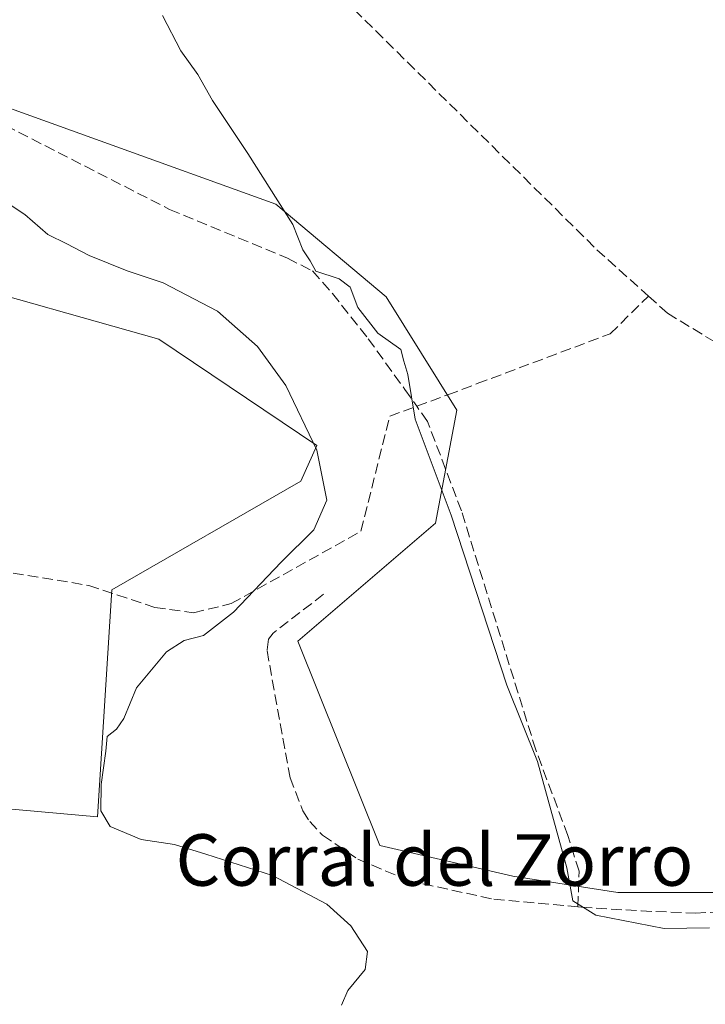
# Model space of a CAD drawing. Units: metres. Extents: x 632071 to 635547, y 4690354 to 4692733.
# Drawn here: x 632490 to 632597, y 4692280 to 4692432 of the extents above; entities that cross this region are included whole.
import ezdxf
from ezdxf.enums import TextEntityAlignment as Align

# ---------------------------------------------------------------- set-up
doc = ezdxf.new("R2010")
doc.units = ezdxf.units.M
doc.header["$MEASUREMENT"] = 0
doc.linetypes.add('DGN Style 3', pattern=[2.307223458686699, 1.648016756204785, -0.6592067024819142])
for name, color, linetype, lineweight in [('Corriente artificial lineal', 4, 'DGN Style 3', 13), ('Cultivos herbáceos CxS', 92, 'Continuous', 0), ('Curva de nivel normal', 30, 'Continuous', 0), ('Pastizal CxS', 92, 'Continuous', 0), ('Texto cartográfico', 7, 'Continuous', 0)]:
    doc.layers.add(name, color=color, linetype=linetype, lineweight=lineweight)
doc.styles.add('Style-Arial', font='txt')

# ---------------------------------------------------------------- blocks, each defined once
blk = doc.blocks.new('*U11')
at = {"layer": 'Cultivos herbáceos CxS', "color": 92, "linetype": 'Continuous', "lineweight": 0}
for points in [[(632659.5525000002, 4692435.974300001, 381.4484999999986), (632646.8806999996, 4692380.3673, 376.297900000005), (632640.1171000004, 4692322.029100001, 376.6343999999954), (632627.2141000006, 4692320.6591, 377.2403000000049), (632605.8487, 4692316.727299999, 377.7363999999943), (632600.7088000001, 4692308.647299999, 378.8341999999975), (632600.7088000001, 4692296.894099999, 379.1802000000025), (632583.0884999996, 4692296.894300001, 379.8016999999964), (632566.7856000002, 4692299.424100001, 381.3000999999931), (632546.1370999999, 4692304.189300001, 381.6466999999975), (632533.431, 4692335.956300001, 382.230899999995), (632554.8098999998, 4692354.2929, 381.2253000000055), (632558.1262999997, 4692371.820900001, 379.6576999999961), (632547.1133000003, 4692389.450099999, 380.0258000000031), (632530.0285, 4692403.8223, 380.0722999999998), (632475.4095000002, 4692423.489900001, 382.5157999999938)], [(632478.0981000002, 4692392.388699999, 388.5697999999975), (632511.8711000001, 4692382.839500001, 387.1980999999942), (632536.3910999997, 4692366.3533, 385.9501000000019), (632533.8970999997, 4692360.802100001, 386.7777999999962), (632504.5286999998, 4692343.907299999, 386.9759999999951), (632502.3262999998, 4692308.6481, 386.2767000000022), (632469.2871000003, 4692311.587300001, 388.4783000000025)]]:
    blk.add_polyline3d(points, dxfattribs=at)

msp = doc.modelspace()

# ---------------------------------------------------------------- linework, layer by layer
at = {"layer": 'Corriente artificial lineal', "color": 4, "linetype": 'DGN Style 3', "lineweight": 13}
for points in [[(632486.6201, 4692508.0001, 380.9882999999973), (632493.4301000005, 4692498.1501, 380.6321999999927), (632527.9801000003, 4692450.4001, 378.7753999999986), (632535.6501000002, 4692440.520099999, 378.707699999999), (632579.8501000004, 4692396.7501, 376.2292000000016), (632587.8501000004, 4692389.530099999, 376.5081999999966)], [(632355.3201000001, 4692488.4801, 385.148000000001), (632365.3201000001, 4692484.610099999, 385.2155999999959), (632371.4801000003, 4692480.8201, 385.5264000000025), (632380.6101000002, 4692473.170100001, 385.1689999999944), (632421.1501000002, 4692438.210100001, 384.7033999999985), (632425.8201000001, 4692434.190099999, 384.6402999999991), (632431.7901, 4692429.420100001, 384.7287000000069), (632436.2301000003, 4692426.850099999, 384.6076999999932), (632440.9901000002, 4692425.220100001, 384.6609999999928), (632448.9301000005, 4692423.840100001, 384.1974999999948), (632466.7301000003, 4692421.890100001, 383.6110000000044), (632477.5601000005, 4692419.840100001, 383.1508999999933), (632485.9600999998, 4692417.130100001, 382.3139999999985), (632513.5201000003, 4692403.0001, 381.4894000000059), (632531.8201000001, 4692395.4301, 380.968399999998), (632535.7221999997, 4692393.449999999, 380.6861999999965), (632538.7912, 4692389.942500001, 380.7418000000035), (632544.3447000004, 4692382.9276, 380.7421000000031), (632550.0443000002, 4692375.035800001, 380.7302999999956), (632551.8810000002, 4692372.433900001, 380.4609000000055)], [(632484.1638000002, 4692389.846799999, 388.0345999999991), (632485.6201, 4692388.840100001, 387.9665999999997), (632480.1001000004, 4692347.9801, 387.7437999999966), (632500.9700999996, 4692344.600099999, 387.1232000000018), (632511.2401000002, 4692341.190099999, 386.6193000000058), (632517.2401000002, 4692340.340100001, 386.6162999999942), (632523.0900999998, 4692341.770099999, 386.363400000002), (632543.2200999996, 4692353.0101, 383.5777999999991), (632547.6801000005, 4692370.880100001, 381.3616000000038), (632551.8810000002, 4692372.433900001, 380.4609000000055)], [(632551.8810000002, 4692372.433900001, 380.4609000000055), (632556.7100999998, 4692374.220100001, 379.9481999999989), (632561.2801000001, 4692375.940099999, 379.8337000000029), (632581.9001000002, 4692383.690099999, 378.2063999999955), (632587.8501000004, 4692389.530099999, 376.5081999999966)], [(632587.8501000004, 4692389.530099999, 376.5081999999966), (632590.8000999996, 4692386.870100001, 376.4168999999966), (632618.0900999998, 4692370.390100001, 375.2421999999933), (632648.8101000005, 4692352.470100001, 374.4045000000042)], [(632576.9096999997, 4692294.6678, 380.7023999999947), (632577.0811000001, 4692300.209799999, 380.1266000000033), (632575.3273, 4692305.763300001, 380.2912999999971), (632570.3584000003, 4692319.0625, 380.5773999999947), (632558.8130000001, 4692356.1831, 380.4036999999953), (632553.5517999995, 4692370.0669, 380.2905000000028), (632551.8810000002, 4692372.433900001, 380.4609000000055)], [(632537.4001000002, 4692343.220100001, 383.059500000003), (632529.5800999999, 4692337.200099999, 383.0114000000031), (632528.8501000004, 4692336.2501, 383.163400000005), (632528.6401000004, 4692334.4801, 383.2060999999958), (632532.2200999996, 4692314.7301, 382.7160000000004), (632534.2100999998, 4692309.5701, 382.8436999999976), (632535.2701000003, 4692307.920100001, 382.7943999999989), (632537.2600999996, 4692305.790100001, 382.6140000000014), (632542.7500999998, 4692302.0701, 382.2531000000017), (632550.5800999999, 4692298.7501, 382.1575000000012), (632563.8601000002, 4692295.840100001, 381.6935999999987), (632576.9096999997, 4692294.6678, 380.7023999999947)], [(632576.9096999997, 4692294.6678, 380.7023999999947), (632577.4401000004, 4692294.620100001, 380.6374000000069), (632586.7100999998, 4692294.040100001, 379.7847000000039), (632595.1300999997, 4692293.6801, 379.4606000000058), (632598.5701000001, 4692293.860099999, 379.4781999999978), (632604.2401000002, 4692295.780099999, 379.5145000000048), (632620.3400999998, 4692306.7401, 378.1855000000069), (632629.5401, 4692313.220100001, 377.2798000000039), (632634.5401, 4692316.8201, 376.8842000000004), (632644.8400999998, 4692324.5101, 375.7706000000035), (632661.2600999996, 4692336.3201, 374.976800000004), (632669.1700999998, 4692341.030099999, 374.3328000000038)]]:
    msp.add_polyline3d(points, dxfattribs=at)
at = {"layer": 'Cultivos herbáceos CxS', "color": 92, "linetype": 'Continuous', "lineweight": 0}
for points in [[(632640.1171000004, 4692322.029100001, 376.6343999999954), (632627.2141000006, 4692320.6591, 377.2403000000049), (632605.8487, 4692316.727299999, 377.7363999999943), (632600.7088000001, 4692308.647299999, 378.8341999999975), (632600.7088000001, 4692296.894099999, 379.1802000000025), (632583.0884999996, 4692296.894300001, 379.8016999999964), (632566.7856000002, 4692299.424100001, 381.3000999999931), (632546.1370999999, 4692304.189300001, 381.6466999999975), (632533.431, 4692335.956300001, 382.230899999995), (632554.8098999998, 4692354.2929, 381.2253000000055), (632558.1262999997, 4692371.820900001, 379.6576999999961), (632547.1133000003, 4692389.450099999, 380.0258000000031), (632530.0285, 4692403.8223, 380.0722999999998), (632475.4095000002, 4692423.489900001, 382.5157999999938)], [(632478.0981000002, 4692392.388699999, 388.5697999999975), (632511.8711000001, 4692382.839500001, 387.1980999999942), (632536.3910999997, 4692366.3533, 385.9501000000019), (632533.8970999997, 4692360.802100001, 386.7777999999962), (632504.5286999998, 4692343.907299999, 386.9759999999951), (632502.3262999998, 4692308.6481, 386.2767000000022), (632469.2871000003, 4692311.587300001, 388.4783000000025)]]:
    msp.add_polyline3d(points, dxfattribs=at)
at = {"layer": 'Curva de nivel normal', "color": 30, "linetype": 'Continuous', "lineweight": 0, "flags": 128}
for points, elevation in [([(632512.4199999999, 4692433.140100001), (632515.25, 4692427.640100001), (632517.9199999999, 4692423.970100001), (632520.2000000002, 4692419.920100001), (632525.6699999999, 4692411.720100001), (632532.6699999999, 4692400.640100001), (632534.2100000001, 4692396.7301), (632535.3200000003, 4692395.040100001), (632536.2300000006, 4692393.420100001), (632539.8200000003, 4692392.2501), (632541.5199999996, 4692390.9101), (632542.7199999997, 4692387.770099999), (632545.8399999999, 4692383.7601), (632549.4199999999, 4692381.270099999), (632549.8600000005, 4692379.450099999), (632550.5, 4692377.350099999), (632551.6600000003, 4692370.450099999), (632557.2400000002, 4692355.520099999), (632565.8399999999, 4692329.0801), (632570.6200000001, 4692317.2601), (632575.1900000004, 4692300.7401), (632576.1200000001, 4692295.590100001), (632579.6799999997, 4692293.4001), (632590.2999999998, 4692291.3201), (632597.3399999999, 4692291.4301)], 380), ([(632540.2000000002, 4692279.390100001), (632541.1799999997, 4692281.670100001), (632543.8899999997, 4692284.920100001), (632544.25, 4692287.7301), (632541.6600000003, 4692291.710100001), (632537.9000000004, 4692295.090100001), (632529.4900000002, 4692299.550100001), (632519.1200000001, 4692302.840100001), (632514.2999999998, 4692304.360099999), (632509.0899999999, 4692305.140100001), (632504.2800000003, 4692307.140100001), (632502.8300000001, 4692309.5801), (632502.8899999997, 4692313.6601), (632503.6200000001, 4692318.850099999), (632503.8200000003, 4692321.1501), (632505.2999999998, 4692322.2501), (632506.3899999997, 4692323.940099999), (632508.3700000001, 4692328.670100001), (632513.0099999999, 4692334.2601), (632515.7599999999, 4692336.020099999), (632518.79, 4692336.800100001), (632523.4400000004, 4692340.4301), (632530.8600000005, 4692348.190099999), (632535.9299999997, 4692353.2401), (632537.9400000004, 4692357.860099999), (632536.3799999999, 4692365.600099999), (632531.5700000003, 4692375.6601), (632527.1600000003, 4692381.710100001), (632520.9299999997, 4692387.200099999), (632512.54, 4692391.620100001), (632506.9299999997, 4692393.4901), (632501.04, 4692395.860099999), (632497.5499999998, 4692397.6601), (632494.6399999997, 4692399.120100001), (632491.04, 4692402.2401), (632487.1900000004, 4692404.7501)], 385)]:
    msp.add_lwpolyline(points, dxfattribs=dict(at, elevation=elevation))
at = {"layer": 'Pastizal CxS', "color": 92, "linetype": 'Continuous', "lineweight": 0}
for points in [[(632475.4095000002, 4692423.489900001, 382.5157999999938), (632530.0285, 4692403.8223, 380.0722999999998), (632547.1133000003, 4692389.450099999, 380.0258000000031), (632558.1262999997, 4692371.820900001, 379.6576999999961), (632554.8098999998, 4692354.2929, 381.2253000000055), (632533.431, 4692335.956300001, 382.230899999995), (632546.1370999999, 4692304.189300001, 381.6466999999975), (632566.7856000002, 4692299.424100001, 381.3000999999931), (632583.0884999996, 4692296.894300001, 379.8016999999964), (632600.7088000001, 4692296.894099999, 379.1802000000025), (632600.7088000001, 4692308.647299999, 378.8341999999975), (632605.8487, 4692316.727299999, 377.7363999999943), (632627.2141000006, 4692320.6591, 377.2403000000049), (632640.1171000004, 4692322.029100001, 376.6343999999954), (632634.2153000003, 4692271.1229, 381.1404000000039)], [(632640.1171000004, 4692322.029100001, 376.6343999999954), (632627.2141000006, 4692320.6591, 377.2403000000049), (632605.8487, 4692316.727299999, 377.7363999999943), (632600.7088000001, 4692308.647299999, 378.8341999999975), (632600.7088000001, 4692296.894099999, 379.1802000000025), (632583.0884999996, 4692296.894300001, 379.8016999999964), (632566.7856000002, 4692299.424100001, 381.3000999999931), (632546.1370999999, 4692304.189300001, 381.6466999999975), (632533.431, 4692335.956300001, 382.230899999995), (632554.8098999998, 4692354.2929, 381.2253000000055), (632558.1262999997, 4692371.820900001, 379.6576999999961), (632547.1133000003, 4692389.450099999, 380.0258000000031), (632530.0285, 4692403.8223, 380.0722999999998), (632475.4095000002, 4692423.489900001, 382.5157999999938)], [(632469.2871000003, 4692311.587300001, 388.4783000000025), (632502.3262999998, 4692308.6481, 386.2767000000022), (632504.5286999998, 4692343.907299999, 386.9759999999951), (632533.8970999997, 4692360.802100001, 386.7777999999962), (632536.3910999997, 4692366.3533, 385.9501000000019), (632511.8711000001, 4692382.839500001, 387.1980999999942), (632478.0981000002, 4692392.388699999, 388.5697999999975)], [(632478.0981000002, 4692392.388699999, 388.5697999999975), (632511.8711000001, 4692382.839500001, 387.1980999999942), (632536.3910999997, 4692366.3533, 385.9501000000019), (632533.8970999997, 4692360.802100001, 386.7777999999962), (632504.5286999998, 4692343.907299999, 386.9759999999951), (632502.3262999998, 4692308.6481, 386.2767000000022), (632469.2871000003, 4692311.587300001, 388.4783000000025)]]:
    msp.add_polyline3d(points, dxfattribs=at)

# ---------------------------------------------------------------- block references
at = {"layer": 'Cultivos herbáceos CxS', "color": 92, "linetype": 'Continuous', "lineweight": 0}
msp.add_blockref('*U11', (0, 0), dxfattribs=at)

# ---------------------------------------------------------------- texts
at = {"layer": 'Texto cartográfico', "color": 7, "linetype": 'Continuous', "lineweight": 0, "style": 'Style-Arial'}
msp.add_text('Corral del Zorro', height=8, dxfattribs=at).set_placement((632554.6335536584, 4692301.946799999), align=Align.MIDDLE_CENTER)

doc.saveas('drawing.dxf')
